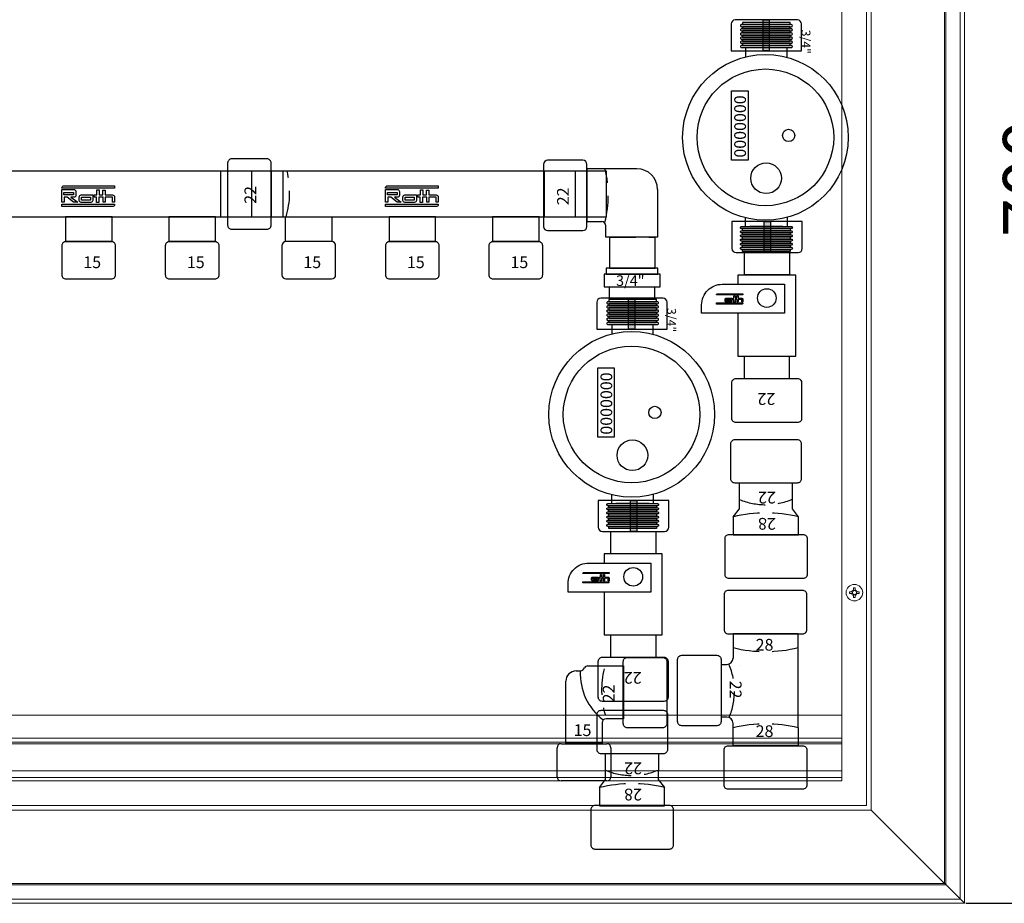
# Model space of a CAD drawing. Units: millimetres. Extents: x 2454 to 196773, y 138 to 58096.
# Drawn here: x 10862 to 11337, y 31396 to 31822 of the extents above; entities that cross this region are included whole.
import ezdxf

# ---------------------------------------------------------------- set-up
doc = ezdxf.new("R2010")
doc.units = ezdxf.units.MM
doc.header["$LTSCALE"] = 2
doc.linetypes.add('DASHED', pattern=[19.05, 12.7, -6.35])
doc.linetypes.add('HIDDEN', pattern=[9.525, 6.35, -3.175])
doc.layers.add('RothLL', color=255, linetype='Continuous')
doc.styles.get("Standard").update_dxf_attribs({"font": 'arial.ttf'})
doc.dimstyles.new('ISO-25', dxfattribs={"dimtxt": 2.5, "dimasz": 2.5, "dimexe": 1.25, "dimexo": 0.625, "dimtad": 1, "dimtxsty": 'Standard', "dimcen": 2.5, "dimadec": 0, "dimazin": 0, "dimtfac": 1, "dimtmove": 0, "dimatfit": 3, "dimfxl": 1, "dimarcsym": 0})

# ---------------------------------------------------------------- blocks, each defined once
blk = doc.blocks.new('*D96')
at = {"layer": 'Defpoints', "color": 0, "transparency": 16777216}
for p in [(11317.74, 32095.81), (11369.61, 32095.81), (11317.74, 31395.81)]:
    blk.add_point(p, dxfattribs=at)
at = {"layer": 'RothLL', "color": 0, "lineweight": -2, "transparency": 16777216}
for p, q in [((11318.37, 32095.81), (11370.86, 32095.81)), ((11369.61, 31420.81), (11369.61, 32070.81)), ((11318.37, 31395.81), (11370.86, 31395.81))]:
    blk.add_line(p, q, dxfattribs=at)
at = {"layer": 'RothLL', "color": 0, "transparency": 16777216}
for points in [[(11365.45, 32070.81), (11373.78, 32070.81), (11369.61, 32095.81)], [(11365.45, 31420.81), (11373.78, 31420.81), (11369.61, 31395.81)]]:
    blk.add_solid(points, dxfattribs=at)
at = {"layer": 'RothLL', "color": 0, "transparency": 16777216, "insert": (11352.11, 31745.81), "char_height": 25, "attachment_point": 5, "rotation": 90}
blk.add_mtext('700', dxfattribs=at)

msp = doc.modelspace()

# ---------------------------------------------------------------- hatches: boundary and pattern name
at = {"layer": 'RothLL', "linetype": 'HIDDEN'}
h = msp.add_hatch(color=7, dxfattribs=at)
h.dxf.hatch_style = 1
h.paths.add_polyline_path([(11220.504, 31807.401), (11220.504, 31822.387), (11223.517, 31822.387), (11223.517, 31807.401)])
h = msp.add_hatch(color=7, dxfattribs=at)
h.dxf.hatch_style = 1
h.paths.add_polyline_path([(11224.066, 31724.982), (11224.066, 31709.996), (11221.052, 31709.996), (11221.052, 31724.982)])
h = msp.add_hatch(color=7, dxfattribs=at)
h.dxf.hatch_style = 1
h.paths.add_polyline_path([(11155.623, 31673.03), (11155.623, 31688.015), (11158.637, 31688.015), (11158.637, 31673.03)])
h = msp.add_hatch(color=7, dxfattribs=at)
h.dxf.hatch_style = 1
h.paths.add_polyline_path([(11159.553, 31590.384), (11159.553, 31575.398), (11156.54, 31575.398), (11156.54, 31590.384)])

# ---------------------------------------------------------------- linework, layer by layer
at = {"layer": 'RothLL', "color": 7, "linetype": 'HIDDEN', "lineweight": 0}
for p, q in [((11317.745, 31395.814), (11317.745, 32095.814)), ((11315.745, 31397.814), (11315.745, 32093.814)), ((11315.745, 31397.991), (11315.745, 32093.637)), ((11315.745, 31398.417), (11315.745, 32093.217)), ((10167.745, 31395.814), (11317.745, 31395.814)), ((10169.745, 31397.814), (11315.745, 31397.814)), ((10169.921, 31397.814), (11315.568, 31397.814)), ((10875.483, 31395.814), (10838.006, 31395.814)), ((10900.483, 31395.814), (10863.006, 31395.814)), ((10925.483, 31395.814), (10888.006, 31395.814)), ((10950.483, 31395.814), (10913.006, 31395.814)), ((11275.483, 31395.814), (10938.006, 31395.814)), ((11300.483, 31395.814), (11263.006, 31395.814))]:
    msp.add_line(p, q, dxfattribs=at)
at = {"layer": 'RothLL', "color": 7, "linetype": 'Continuous', "lineweight": 15}
for p, q in [((11317.745, 31397.191), (11317.745, 32094.437)), ((11315.745, 32093.217), (11315.745, 31398.417)), ((11308.209, 31405.353), (11308.209, 32086.282)), ((11308.862, 32086.935), (11308.862, 31404.7)), ((11270.442, 31443.12), (11270.442, 32048.514)), ((11272.789, 31440.773), (11272.789, 32050.861)), ((11258.642, 32036.714), (11258.642, 31454.92)), ((11265.042, 31548.133), (11264.242, 31548.133)), ((11264.242, 31547.017), (11264.242, 31547.206)), ((11265.042, 31547.206), (11265.042, 31547.017)), ((11262.326, 31546.217), (11262.326, 31545.417)), ((11263.252, 31546.217), (11263.442, 31546.217)), ((11263.442, 31545.417), (11263.252, 31545.417)), ((11263.673, 31545.383), (11263.673, 31546.252)), ((11264.207, 31546.785), (11265.076, 31546.785)), ((11265.076, 31544.849), (11264.207, 31544.849)), ((11264.242, 31544.428), (11264.242, 31544.617)), ((11264.242, 31543.501), (11265.042, 31543.501)), ((11265.042, 31544.617), (11265.042, 31544.428)), ((11265.61, 31546.252), (11265.61, 31545.383)), ((11265.842, 31546.217), (11266.031, 31546.217)), ((11266.031, 31545.417), (11265.842, 31545.417)), ((11266.957, 31545.417), (11266.957, 31546.217)), ((11258.642, 31486.614), (10578.606, 31486.614)), ((11258.642, 31475.614), (10578.606, 31475.614)), ((11258.642, 31473.614), (10578.606, 31473.614)), ((10578.606, 31472.814), (11258.642, 31472.814)), ((10226.848, 31459.814), (11258.642, 31459.814)), ((10226.848, 31456.614), (11258.642, 31456.614)), ((11258.642, 31454.92), (10226.848, 31454.92)), ((10560.778, 31443.12), (10924.711, 31443.12)), ((10928.778, 31443.12), (10924.711, 31443.12)), ((10928.778, 31443.12), (11270.442, 31443.12)), ((10212.7, 31440.773), (11272.789, 31440.773)), ((11272.58, 31440.773), (11272.38, 31440.773)), ((11272.789, 31440.981), (11272.789, 31441.181)), ((11308.001, 31405.561), (11272.789, 31440.773)), ((11308.862, 31404.7), (10176.627, 31404.7)), ((10177.28, 31405.353), (11308.209, 31405.353)), ((11308.262, 31405.3), (11308.001, 31405.561)), ((11308.262, 31405.3), (11317.745, 31395.814)), ((10169.121, 31395.814), (11316.368, 31395.814)), ((10169.921, 31397.814), (11315.568, 31397.814)), ((11315.568, 31397.814), (11315.745, 31397.814)), ((11315.745, 31397.991), (11315.745, 31398.417)), ((11315.745, 31397.814), (11315.745, 31397.991))]:
    msp.add_line(p, q, dxfattribs=at)
at = {"layer": 'RothLL', "color": 7, "linetype": 'ByBlock'}
for p, q in [((11205.107, 31820.396), (11205.107, 31807.496)), ((11237.107, 31822.396), (11207.107, 31822.396)), ((11239.107, 31807.496), (11239.107, 31820.396)), ((11212.089, 31809.043), (11212.089, 31804.501)), ((11232.089, 31804.245), (11232.089, 31809.043)), ((11205.207, 31807.396), (11239.007, 31807.396)), ((11114.491, 31752.622), (11114.491, 31722.622)), ((11133.491, 31754.622), (11116.491, 31754.622)), ((11135.491, 31722.622), (11135.491, 31752.622)), ((10958.727, 31727.273), (10958.727, 31749.264)), ((11114.991, 31727.273), (11114.991, 31749.264)), ((11159.599, 31750.487), (11135.411, 31750.487)), ((11135.411, 31750.487), (11135.411, 31724.987)), ((10989.849, 31715.333), (10989.849, 31727.333)), ((10989.849, 31727.333), (11012.349, 31727.333)), ((11012.349, 31727.333), (11012.349, 31715.333)), ((11135.411, 31724.987), (11142.603, 31724.989)), ((11205.463, 31724.887), (11205.463, 31711.987)), ((11239.363, 31724.987), (11205.563, 31724.987)), ((11212.089, 31722.609), (11212.089, 31726.971)), ((11232.089, 31727.104), (11232.089, 31722.609)), ((11239.463, 31711.987), (11239.463, 31724.887)), ((11116.491, 31720.622), (11133.491, 31720.622)), ((11230.089, 31722.609), (11214.089, 31722.609)), ((11012.138, 31715.296), (10990.138, 31715.296)), ((10988.138, 31713.296), (10988.138, 31699.296)), ((11014.138, 31699.296), (11014.138, 31713.296)), ((11207.463, 31709.987), (11237.463, 31709.987)), ((11233.347, 31699.208), (11211.356, 31699.208)), ((10990.138, 31697.296), (11012.138, 31697.296)), ((11140.227, 31686.024), (11140.227, 31673.124)), ((11172.227, 31688.024), (11142.227, 31688.024)), ((11174.227, 31673.124), (11174.227, 31686.024)), ((11140.327, 31673.024), (11174.127, 31673.024)), ((11147.507, 31675.267), (11147.507, 31670.725)), ((11167.507, 31670.469), (11167.507, 31675.267)), ((11209.128, 31598.826), (11234.628, 31598.826)), ((11209.128, 31590.955), (11209.128, 31598.826)), ((11234.628, 31598.826), (11234.628, 31590.918)), ((11140.95, 31590.289), (11140.95, 31577.389)), ((11174.85, 31590.389), (11141.05, 31590.389)), ((11147.507, 31588.833), (11147.507, 31593.196)), ((11167.507, 31593.328), (11167.507, 31588.833)), ((11174.95, 31577.389), (11174.95, 31590.289)), ((11209.128, 31590.881), (11209.128, 31590.881)), ((11234.628, 31590.918), (11234.628, 31590.918)), ((11165.507, 31588.833), (11149.507, 31588.833)), ((11206.128, 31582.395), (11206.128, 31573.801)), ((11237.628, 31573.82), (11237.628, 31582.432)), ((11142.95, 31575.389), (11172.95, 31575.389)), ((11206.128, 31573.693), (11237.628, 31573.693)), ((11168.834, 31564.61), (11146.843, 31564.61)), ((11237.55, 31525.995), (11206.05, 31525.995)), ((11206.05, 31525.868), (11206.05, 31514.197)), ((11237.55, 31519.293), (11237.55, 31525.887)), ((11237.55, 31480.505), (11237.55, 31519.293)), ((11133.753, 31508.84), (11134.289, 31509.589)), ((11135.915, 31510.425), (11153.103, 31510.425)), ((11153.103, 31510.425), (11153.103, 31484.925)), ((11200.175, 31511.197), (11203.05, 31511.197)), ((11209.05, 31510.77), (11209.05, 31510.77)), ((11130.274, 31508.004), (11132.127, 31508.004)), ((11125.274, 31472.933), (11125.274, 31503.004)), ((11203.05, 31485.697), (11200.175, 31485.697)), ((11142.774, 31482.925), (11142.774, 31472.933)), ((11153.103, 31484.925), (11144.774, 31484.925)), ((11206.05, 31471.93), (11206.05, 31482.697)), ((11237.55, 31480.505), (11237.55, 31471.911)), ((11123.121, 31472.896), (11145.053, 31472.896)), ((11142.774, 31472.933), (11125.274, 31472.933)), ((11237.55, 31471.803), (11206.05, 31471.803)), ((11121.053, 31456.896), (11121.053, 31470.896)), ((11144.476, 31468.089), (11169.976, 31468.089)), ((11144.476, 31460.218), (11144.476, 31468.089)), ((11147.053, 31470.896), (11147.053, 31456.896)), ((11169.976, 31468.089), (11169.976, 31460.181)), ((11144.476, 31460.143), (11144.476, 31460.143)), ((11169.976, 31460.181), (11169.976, 31460.181)), ((11145.053, 31454.896), (11123.053, 31454.896)), ((11141.476, 31451.657), (11141.476, 31443.063)), ((11172.976, 31443.082), (11172.976, 31451.695)), ((11141.476, 31442.955), (11172.976, 31442.955))]:
    msp.add_line(p, q, dxfattribs=at)
at = {"layer": 'RothLL', "color": 7, "linetype": 'DASHED'}
for p, q in [((10973.727, 31727.273), (10973.727, 31749.264)), ((11129.991, 31727.273), (11129.991, 31749.264))]:
    msp.add_line(p, q, dxfattribs=at)
at = {"layer": 'RothLL', "color": 7}
for p, q in [((10887.562, 31737.847), (10882.92, 31737.847)), ((11043.826, 31737.847), (11039.184, 31737.847)), ((11169.599, 31740.487), (11169.599, 31717.487)), ((11144.599, 31717.487), (11144.599, 31722.988)), ((11169.599, 31717.487), (11144.599, 31717.487))]:
    msp.add_line(p, q, dxfattribs=at)
at = {"layer": 'RothLL', "color": 7, "linetype": 'HIDDEN'}
msp.add_line((11146.36, 31717.479), (11168.354, 31717.479), dxfattribs=at)
at = {"layer": 'RothLL', "color": 7, "linetype": 'ByBlock'}
for points in [[(11234.664, 31819.572), (11234.664, 31819.572, 0.4142136), (11234.164, 31820.072), (11210.164, 31820.072, 0.4142136), (11209.664, 31819.572), (11209.664, 31819.572, 0.4142136), (11210.164, 31819.072), (11234.164, 31819.072, 0.4142136)], [(11234.664, 31817.572), (11234.664, 31817.572, 0.4142136), (11234.164, 31818.072), (11210.164, 31818.072, 0.4142136), (11209.664, 31817.572), (11209.664, 31817.572, 0.4142136), (11210.164, 31817.072), (11234.164, 31817.072, 0.4142136)], [(11234.664, 31815.572), (11234.664, 31815.572, 0.4142136), (11234.164, 31816.072), (11210.164, 31816.072, 0.4142136), (11209.664, 31815.572), (11209.664, 31815.572, 0.4142136), (11210.164, 31815.072), (11234.164, 31815.072, 0.4142136)], [(11234.664, 31813.572), (11234.664, 31813.572, 0.4142136), (11234.164, 31814.072), (11210.164, 31814.072, 0.4142136), (11209.664, 31813.572), (11209.664, 31813.572, 0.4142136), (11210.164, 31813.072), (11234.164, 31813.072, 0.4142136)], [(11234.664, 31811.572), (11234.664, 31811.572, 0.4142136), (11234.164, 31812.072), (11210.164, 31812.072, 0.4142136), (11209.664, 31811.572), (11209.664, 31811.572, 0.4142136), (11210.164, 31811.072), (11234.164, 31811.072, 0.4142136)], [(11234.664, 31809.572), (11234.664, 31809.572, 0.4142136), (11234.164, 31810.072), (11210.164, 31810.072, 0.4142136), (11209.664, 31809.572), (11209.664, 31809.572, 0.4142136), (11210.164, 31809.072), (11234.164, 31809.072, 0.4142136)], [(10963.989, 31721.291), (10980.989, 31721.291, 0.4142136), (10982.989, 31723.291), (10982.989, 31753.291, 0.4142136), (10980.989, 31755.291), (10963.989, 31755.291, 0.4142136), (10961.989, 31753.291), (10961.989, 31723.291, 0.4142136)], [(11234.664, 31722.079), (11234.664, 31722.079, -0.4142136), (11234.164, 31721.579), (11210.164, 31721.579, -0.4142136), (11209.664, 31722.079), (11209.664, 31722.079, -0.4142136), (11210.164, 31722.579), (11234.164, 31722.579, -0.4142136)], [(11234.664, 31720.079), (11234.664, 31720.079, -0.4142136), (11234.164, 31719.579), (11210.164, 31719.579, -0.4142136), (11209.664, 31720.079), (11209.664, 31720.079, -0.4142136), (11210.164, 31720.579), (11234.164, 31720.579, -0.4142136)], [(11234.664, 31718.079), (11234.664, 31718.079, -0.4142136), (11234.164, 31717.579), (11210.164, 31717.579, -0.4142136), (11209.664, 31718.079), (11209.664, 31718.079, -0.4142136), (11210.164, 31718.579), (11234.164, 31718.579, -0.4142136)], [(10881.874, 31713.296), (10881.874, 31699.296, 0.4142136), (10883.874, 31697.296), (10905.874, 31697.296, 0.4142136), (10907.874, 31699.296), (10907.874, 31713.296, 0.4142136), (10905.874, 31715.296), (10883.874, 31715.296, 0.4142136)], [(10931.874, 31713.296), (10931.874, 31699.296, 0.4142136), (10933.874, 31697.296), (10955.874, 31697.296, 0.4142136), (10957.874, 31699.296), (10957.874, 31713.296, 0.4142136), (10955.874, 31715.296), (10933.874, 31715.296, 0.4142136)], [(11038.138, 31713.296), (11038.138, 31699.296, 0.4142136), (11040.138, 31697.296), (11062.138, 31697.296, 0.4142136), (11064.138, 31699.296), (11064.138, 31713.296, 0.4142136), (11062.138, 31715.296), (11040.138, 31715.296, 0.4142136)], [(11088.138, 31713.296), (11088.138, 31699.296, 0.4142136), (11090.138, 31697.296), (11112.138, 31697.296, 0.4142136), (11114.138, 31699.296), (11114.138, 31713.296, 0.4142136), (11112.138, 31715.296), (11090.138, 31715.296, 0.4142136)], [(11234.664, 31716.079), (11234.664, 31716.079, -0.4142136), (11234.164, 31715.579), (11210.164, 31715.579, -0.4142136), (11209.664, 31716.079), (11209.664, 31716.079, -0.4142136), (11210.164, 31716.579), (11234.164, 31716.579, -0.4142136)], [(11234.664, 31714.079), (11234.664, 31714.079, -0.4142136), (11234.164, 31713.579), (11210.164, 31713.579, -0.4142136), (11209.664, 31714.079), (11209.664, 31714.079, -0.4142136), (11210.164, 31714.579), (11234.164, 31714.579, -0.4142136)], [(11234.664, 31712.079), (11234.664, 31712.079, -0.4142136), (11234.164, 31711.579), (11210.164, 31711.579, -0.4142136), (11209.664, 31712.079), (11209.664, 31712.079, -0.4142136), (11210.164, 31712.579), (11234.164, 31712.579, -0.4142136)], [(11230.857, 31694.724), (11230.857, 31680.724), (11190.857, 31680.724), (11190.857, 31684.724, -0.4142136), (11200.857, 31694.724)], [(11170.082, 31685.796), (11170.082, 31685.796, 0.4142136), (11169.582, 31686.296), (11145.582, 31686.296, 0.4142136), (11145.082, 31685.796), (11145.082, 31685.796, 0.4142136), (11145.582, 31685.296), (11169.582, 31685.296, 0.4142136)], [(11170.082, 31683.796), (11170.082, 31683.796, 0.4142136), (11169.582, 31684.296), (11145.582, 31684.296, 0.4142136), (11145.082, 31683.796), (11145.082, 31683.796, 0.4142136), (11145.582, 31683.296), (11169.582, 31683.296, 0.4142136)], [(11170.082, 31681.796), (11170.082, 31681.796, 0.4142136), (11169.582, 31682.296), (11145.582, 31682.296, 0.4142136), (11145.082, 31681.796), (11145.082, 31681.796, 0.4142136), (11145.582, 31681.296), (11169.582, 31681.296, 0.4142136)], [(11170.082, 31679.796), (11170.082, 31679.796, 0.4142136), (11169.582, 31680.296), (11145.582, 31680.296, 0.4142136), (11145.082, 31679.796), (11145.082, 31679.796, 0.4142136), (11145.582, 31679.296), (11169.582, 31679.296, 0.4142136)], [(11170.082, 31677.796), (11170.082, 31677.796, 0.4142136), (11169.582, 31678.296), (11145.582, 31678.296, 0.4142136), (11145.082, 31677.796), (11145.082, 31677.796, 0.4142136), (11145.582, 31677.296), (11169.582, 31677.296, 0.4142136)], [(11170.082, 31675.796), (11170.082, 31675.796, 0.4142136), (11169.582, 31676.296), (11145.582, 31676.296, 0.4142136), (11145.082, 31675.796), (11145.082, 31675.796, 0.4142136), (11145.582, 31675.296), (11169.582, 31675.296, 0.4142136)], [(11239.328, 31630.075), (11239.328, 31647.075, 0.4142136), (11237.328, 31649.075), (11207.328, 31649.075, 0.4142136), (11205.328, 31647.075), (11205.328, 31630.075, 0.4142136), (11207.328, 31628.075), (11237.328, 31628.075, 0.4142136)], [(11238.992, 31617.747), (11238.992, 31600.747, -0.4142136), (11236.992, 31598.747), (11206.992, 31598.747, -0.4142136), (11204.992, 31600.747), (11204.992, 31617.747, -0.4142136), (11206.992, 31619.747), (11236.992, 31619.747, -0.4142136)], [(11170.082, 31588.304), (11170.082, 31588.304, -0.4142136), (11169.582, 31587.804), (11145.582, 31587.804, -0.4142136), (11145.082, 31588.304), (11145.082, 31588.304, -0.4142136), (11145.582, 31588.804), (11169.582, 31588.804, -0.4142136)], [(11170.082, 31586.304), (11170.082, 31586.304, -0.4142136), (11169.582, 31585.804), (11145.582, 31585.804, -0.4142136), (11145.082, 31586.304), (11145.082, 31586.304, -0.4142136), (11145.582, 31586.804), (11169.582, 31586.804, -0.4142136)], [(11170.082, 31584.304), (11170.082, 31584.304, -0.4142136), (11169.582, 31583.804), (11145.582, 31583.804, -0.4142136), (11145.082, 31584.304), (11145.082, 31584.304, -0.4142136), (11145.582, 31584.804), (11169.582, 31584.804, -0.4142136)], [(11170.082, 31582.304), (11170.082, 31582.304, -0.4142136), (11169.582, 31581.804), (11145.582, 31581.804, -0.4142136), (11145.082, 31582.304), (11145.082, 31582.304, -0.4142136), (11145.582, 31582.804), (11169.582, 31582.804, -0.4142136)], [(11170.082, 31580.304), (11170.082, 31580.304, -0.4142136), (11169.582, 31579.804), (11145.582, 31579.804, -0.4142136), (11145.082, 31580.304), (11145.082, 31580.304, -0.4142136), (11145.582, 31580.804), (11169.582, 31580.804, -0.4142136)], [(11170.082, 31578.304), (11170.082, 31578.304, -0.4142136), (11169.582, 31577.804), (11145.582, 31577.804, -0.4142136), (11145.082, 31578.304), (11145.082, 31578.304, -0.4142136), (11145.582, 31578.804), (11169.582, 31578.804, -0.4142136)], [(11241.992, 31554.772), (11241.992, 31571.772, 0.4142136), (11239.992, 31573.772), (11203.992, 31573.772, 0.4142136), (11201.992, 31571.772), (11201.992, 31554.772, 0.4142136), (11203.992, 31552.772), (11239.992, 31552.772, 0.4142136)], [(11166.345, 31560.126), (11166.345, 31546.126), (11126.345, 31546.126), (11126.345, 31550.126, -0.4142136), (11136.345, 31560.126)], [(11201.686, 31544.916), (11201.686, 31527.916, 0.4142136), (11203.686, 31525.916), (11239.686, 31525.916, 0.4142136), (11241.686, 31527.916), (11241.686, 31544.916, 0.4142136), (11239.686, 31546.916), (11203.686, 31546.916, 0.4142136)], [(11174.816, 31495.477), (11174.816, 31512.477, 0.4142136), (11172.816, 31514.477), (11142.816, 31514.477, 0.4142136), (11140.816, 31512.477), (11140.816, 31495.477, 0.4142136), (11142.816, 31493.477), (11172.816, 31493.477, 0.4142136)], [(11172.024, 31480.561), (11155.024, 31480.561, -0.4142136), (11153.024, 31482.561), (11153.024, 31512.561, -0.4142136), (11155.024, 31514.561), (11172.024, 31514.561, -0.4142136), (11174.024, 31512.561), (11174.024, 31482.561, -0.4142136)], [(11181.255, 31515.561), (11198.255, 31515.561, -0.4142136), (11200.255, 31513.561), (11200.255, 31483.561, -0.4142136), (11198.255, 31481.561), (11181.255, 31481.561, -0.4142136), (11179.255, 31483.561), (11179.255, 31513.561, -0.4142136)], [(11174.341, 31487.009), (11174.341, 31470.009, -0.4142136), (11172.341, 31468.009), (11142.341, 31468.009, -0.4142136), (11140.341, 31470.009), (11140.341, 31487.009, -0.4142136), (11142.341, 31489.009), (11172.341, 31489.009, -0.4142136)], [(11201.686, 31452.882), (11201.686, 31469.882, -0.4142136), (11203.686, 31471.882), (11239.686, 31471.882, -0.4142136), (11241.686, 31469.882), (11241.686, 31452.882, -0.4142136), (11239.686, 31450.882), (11203.686, 31450.882, -0.4142136)], [(11177.341, 31424.035), (11177.341, 31441.035, 0.4142136), (11175.341, 31443.035), (11139.341, 31443.035, 0.4142136), (11137.341, 31441.035), (11137.341, 31424.035, 0.4142136), (11139.341, 31422.035), (11175.341, 31422.035, 0.4142136)]]:
    msp.add_lwpolyline(points, format="xyb", close=True, dxfattribs=at)
for points in [[(11233.664, 31820.072), (11233.664, 31821.072), (11210.664, 31821.072), (11210.664, 31820.072)], [(11233.664, 31818.072), (11233.664, 31819.072), (11210.664, 31819.072), (11210.664, 31818.072)], [(11233.664, 31816.072), (11233.664, 31817.072), (11210.664, 31817.072), (11210.664, 31816.072)], [(11233.664, 31814.072), (11233.664, 31815.072), (11210.664, 31815.072), (11210.664, 31814.072)], [(11233.664, 31812.072), (11233.664, 31813.072), (11210.664, 31813.072), (11210.664, 31812.072)], [(11233.664, 31810.072), (11233.664, 31811.072), (11210.664, 31811.072), (11210.664, 31810.072)], [(10826.727, 31727.273), (10988.727, 31727.273), (10988.727, 31749.273), (10826.727, 31749.273)], [(10982.991, 31727.273), (11144.991, 31727.273), (11144.991, 31749.273), (10982.991, 31749.273)], [(10883.654, 31715.333), (10906.154, 31715.333), (10906.154, 31727.333), (10883.654, 31727.333)], [(10933.654, 31715.333), (10956.154, 31715.333), (10956.154, 31727.333), (10933.654, 31727.333)], [(11039.917, 31715.333), (11062.417, 31715.333), (11062.417, 31727.333), (11039.917, 31727.333)], [(11089.917, 31715.333), (11112.417, 31715.333), (11112.417, 31727.333), (11089.917, 31727.333)], [(11233.664, 31721.579), (11233.664, 31720.579), (11210.664, 31720.579), (11210.664, 31721.579)], [(11233.664, 31719.579), (11233.664, 31718.579), (11210.664, 31718.579), (11210.664, 31719.579)], [(11233.664, 31717.579), (11233.664, 31716.579), (11210.664, 31716.579), (11210.664, 31717.579)], [(11233.664, 31715.579), (11233.664, 31714.579), (11210.664, 31714.579), (11210.664, 31715.579)], [(11233.664, 31713.579), (11233.664, 31712.579), (11210.664, 31712.579), (11210.664, 31713.579)], [(11233.664, 31711.579), (11233.664, 31710.579), (11210.664, 31710.579), (11210.664, 31711.579)], [(11143.778, 31699.526), (11143.778, 31693.536), (11170.778, 31693.536), (11170.778, 31699.526)], [(11144.785, 31702.565), (11144.785, 31699.565), (11169.785, 31699.565), (11169.785, 31702.565)], [(11169.082, 31686.296), (11169.082, 31687.296), (11146.082, 31687.296), (11146.082, 31686.296)], [(11169.082, 31684.296), (11169.082, 31685.296), (11146.082, 31685.296), (11146.082, 31684.296)], [(11169.082, 31682.296), (11169.082, 31683.296), (11146.082, 31683.296), (11146.082, 31682.296)], [(11169.082, 31680.296), (11169.082, 31681.296), (11146.082, 31681.296), (11146.082, 31680.296)], [(11169.082, 31678.296), (11169.082, 31679.296), (11146.082, 31679.296), (11146.082, 31678.296)], [(11169.082, 31676.296), (11169.082, 31677.296), (11146.082, 31677.296), (11146.082, 31676.296)], [(11169.082, 31587.804), (11169.082, 31586.804), (11146.082, 31586.804), (11146.082, 31587.804)], [(11169.082, 31585.804), (11169.082, 31584.804), (11146.082, 31584.804), (11146.082, 31585.804)], [(11169.082, 31583.804), (11169.082, 31582.804), (11146.082, 31582.804), (11146.082, 31583.804)], [(11169.082, 31581.804), (11169.082, 31580.804), (11146.082, 31580.804), (11146.082, 31581.804)], [(11169.082, 31579.804), (11169.082, 31578.804), (11146.082, 31578.804), (11146.082, 31579.804)], [(11169.082, 31577.804), (11169.082, 31576.804), (11146.082, 31576.804), (11146.082, 31577.804)]]:
    msp.add_lwpolyline(points, close=True, dxfattribs=at)
at = {"layer": 'RothLL', "color": 7}
for points in [[(11220.504, 31807.401), (11220.504, 31822.387), (11223.517, 31822.387), (11223.517, 31807.401)], [(11213.287, 31788.115), (11213.287, 31754.639), (11205.327, 31754.639), (11205.327, 31788.115)], [(10882.92, 31737.847), (10882.92, 31739.102), (10887.562, 31739.102), (10887.562, 31737.847), (10884.174, 31737.847)], [(11039.184, 31737.847), (11039.184, 31739.102), (11043.826, 31739.102), (11043.826, 31737.847), (11040.438, 31737.847)], [(11224.066, 31724.982), (11224.066, 31709.996), (11221.052, 31709.996), (11221.052, 31724.982)], [(11146.36, 31702.479), (11168.36, 31702.479), (11168.36, 31717.508), (11146.36, 31717.508)], [(11155.623, 31673.03), (11155.623, 31688.015), (11158.637, 31688.015), (11158.637, 31673.03)], [(11148.705, 31654.339), (11148.705, 31620.863), (11140.745, 31620.863), (11140.745, 31654.339)], [(11159.553, 31590.384), (11159.553, 31575.398), (11156.54, 31575.398), (11156.54, 31590.384)]]:
    msp.add_lwpolyline(points, close=True, dxfattribs=at)
for points in [[(10907.395, 31741.15), (10881.928, 31741.15), (10881.928, 31741.279, -0.4142136), (10882.928, 31742.279), (10907.395, 31742.279)], [(11063.659, 31741.15), (11038.192, 31741.15), (11038.192, 31741.279, -0.4142136), (11039.192, 31742.279), (11063.659, 31742.279)], [(10881.916, 31740.482), (10887.691, 31740.482, -0.4142136), (10888.691, 31739.482), (10888.691, 31737.718, -0.4142136), (10887.691, 31736.718), (10886.307, 31736.718), (10889.569, 31734.335), (10887.562, 31734.335), (10884.551, 31736.718), (10883.045, 31736.718), (10883.045, 31734.335), (10881.916, 31734.335)], [(10891.322, 31737.847), (10896.846, 31737.847), (10896.846, 31735.209, -0.4142136), (10895.846, 31734.209), (10891.322, 31734.209, -0.4142136), (10890.322, 31735.209), (10890.322, 31736.847, -0.4142136)], [(11038.18, 31740.482), (11043.955, 31740.482, -0.4142136), (11044.955, 31739.482), (11044.955, 31737.718, -0.4142136), (11043.955, 31736.718), (11042.571, 31736.718), (11045.833, 31734.335), (11043.826, 31734.335), (11040.815, 31736.718), (11039.309, 31736.718), (11039.309, 31734.335), (11038.18, 31734.335)], [(11047.586, 31737.847), (11053.109, 31737.847), (11053.109, 31735.209, -0.4142136), (11052.109, 31734.209), (11047.586, 31734.209, -0.4142136), (11046.586, 31735.209), (11046.586, 31736.847, -0.4142136)], [(10881.916, 31733.331), (10907.384, 31733.331), (10907.384, 31733.202, -0.4142136), (10906.384, 31732.202), (10881.916, 31732.202)], [(11038.18, 31733.331), (11063.648, 31733.331), (11063.648, 31733.202, -0.4142136), (11062.648, 31732.202), (11038.18, 31732.202)], [(11210.761, 31689.592), (11198.027, 31689.592), (11198.027, 31689.657, -0.4142136), (11198.527, 31690.157), (11210.761, 31690.157)], [(11198.022, 31685.683), (11210.755, 31685.683), (11210.755, 31685.618, -0.4142136), (11210.255, 31685.118), (11198.022, 31685.118)], [(11202.724, 31687.941), (11205.486, 31687.941), (11205.486, 31686.622, -0.4142136), (11204.986, 31686.122), (11202.724, 31686.122, -0.4142136), (11202.224, 31686.622), (11202.224, 31687.441, -0.4142136)], [(11146.248, 31554.994), (11133.515, 31554.994), (11133.515, 31555.058, -0.4142136), (11134.015, 31555.558), (11146.248, 31555.558)], [(11138.212, 31553.343), (11140.973, 31553.343), (11140.973, 31552.024, -0.4142136), (11140.473, 31551.524), (11138.212, 31551.524, -0.4142136), (11137.712, 31552.024), (11137.712, 31552.843, -0.4142136)], [(11133.509, 31551.084), (11146.243, 31551.084), (11146.243, 31551.02, -0.4142136), (11145.743, 31550.52), (11133.509, 31550.52)]]:
    msp.add_lwpolyline(points, format="xyb", close=True, dxfattribs=at)
for points in [[(10898.727, 31734.21), (10898.727, 31736.844), (10897.598, 31736.844), (10897.598, 31737.847), (10898.853, 31737.847), (10898.853, 31740.356), (10899.982, 31740.356), (10899.982, 31737.847), (10901.738, 31737.847), (10901.738, 31740.231), (10902.867, 31740.231), (10902.867, 31737.847), (10906.384, 31737.847, -0.4142136), (10907.384, 31736.847), (10907.384, 31734.335), (10906.38, 31734.335), (10906.38, 31736.718), (10902.867, 31736.718), (10902.867, 31734.335), (10901.864, 31734.335), (10901.864, 31736.718), (10899.856, 31736.718), (10899.856, 31734.209), (10898.727, 31734.209)], [(11054.991, 31734.21), (11054.991, 31736.844), (11053.862, 31736.844), (11053.862, 31737.847), (11055.117, 31737.847), (11055.117, 31740.356), (11056.246, 31740.356), (11056.246, 31737.847), (11058.002, 31737.847), (11058.002, 31740.231), (11059.131, 31740.231), (11059.131, 31737.847), (11062.648, 31737.847, -0.4142136), (11063.648, 31736.847), (11063.648, 31734.335), (11062.644, 31734.335), (11062.644, 31736.718), (11059.131, 31736.718), (11059.131, 31734.335), (11058.127, 31734.335), (11058.127, 31736.718), (11056.12, 31736.718), (11056.12, 31734.209), (11054.991, 31734.209)], [(11206.427, 31686.122), (11206.427, 31687.439), (11205.863, 31687.439), (11205.863, 31687.941), (11206.49, 31687.941), (11206.49, 31689.195), (11207.054, 31689.195), (11207.054, 31687.941), (11207.933, 31687.941), (11207.933, 31689.133), (11208.497, 31689.133), (11208.497, 31687.941), (11210.255, 31687.941, -0.4142136), (11210.755, 31687.441), (11210.755, 31686.184), (11210.254, 31686.184), (11210.254, 31687.376), (11208.497, 31687.376), (11208.497, 31686.184), (11207.995, 31686.184), (11207.995, 31687.376), (11206.992, 31687.376), (11206.992, 31686.122), (11206.427, 31686.122)], [(11141.914, 31551.524), (11141.914, 31552.841), (11141.35, 31552.841), (11141.35, 31553.343), (11141.977, 31553.343), (11141.977, 31554.597), (11142.542, 31554.597), (11142.542, 31553.343), (11143.42, 31553.343), (11143.42, 31554.535), (11143.984, 31554.535), (11143.984, 31553.343), (11145.743, 31553.343, -0.4142136), (11146.243, 31552.843), (11146.243, 31551.586), (11145.741, 31551.586), (11145.741, 31552.778), (11143.984, 31552.778), (11143.984, 31551.586), (11143.483, 31551.586), (11143.483, 31552.778), (11142.479, 31552.778), (11142.479, 31551.524), (11141.914, 31551.524)]]:
    msp.add_lwpolyline(points, format="xyb", dxfattribs=at)
for points in [[(10891.451, 31736.718), (10895.716, 31736.718), (10895.716, 31735.338), (10891.451, 31735.338), (10891.451, 31736.718)], [(11047.715, 31736.718), (11051.98, 31736.718), (11051.98, 31735.338), (11047.715, 31735.338), (11047.715, 31736.718)], [(11202.789, 31687.376), (11204.922, 31687.376), (11204.922, 31686.686), (11202.789, 31686.686), (11202.789, 31687.376)], [(11206.128, 31582.395), (11209.13, 31586.337), (11209.13, 31590.786)], [(11237.686, 31582.395), (11234.684, 31586.337), (11234.684, 31590.786)], [(11138.276, 31552.778), (11140.409, 31552.778), (11140.409, 31552.088), (11138.276, 31552.088), (11138.276, 31552.778)], [(11141.476, 31451.657), (11144.478, 31455.6), (11144.478, 31460.049)], [(11173.034, 31451.657), (11170.032, 31455.6), (11170.032, 31460.049)]]:
    msp.add_lwpolyline(points, dxfattribs=at)
at = {"layer": 'RothLL', "color": 7, "linetype": 'ByBlock'}
for points in [[(11233.437, 31698.984), (11233.437, 31709.833), (11211.437, 31709.833), (11211.437, 31698.984)], [(11208.341, 31680.724), (11208.341, 31660.078), (11236.341, 31660.078), (11236.341, 31699.078), (11208.341, 31699.078), (11208.341, 31694.724)], [(11146.252, 31693.603), (11146.252, 31688.178), (11168.252, 31688.178), (11168.252, 31693.603)], [(11211.354, 31660.078), (11211.354, 31649.229), (11233.354, 31649.229), (11233.354, 31660.078)], [(11168.924, 31564.386), (11168.924, 31575.235), (11146.924, 31575.235), (11146.924, 31564.386)], [(11143.828, 31546.126), (11143.828, 31525.48), (11171.828, 31525.48), (11171.828, 31564.48), (11143.828, 31564.48), (11143.828, 31560.126)], [(11146.841, 31525.48), (11146.841, 31514.63), (11168.841, 31514.63), (11168.841, 31525.48)]]:
    msp.add_lwpolyline(points, dxfattribs=at)
at = {"layer": 'RothLL', "color": 7}
for centre, radius in [((11221.686, 31765.665), 40), ((11221.64, 31765.665), 33), ((11232.892, 31766.596), 2.967), ((11222.012, 31745.934), 7.418), ((11157.104, 31631.889), 40), ((11157.058, 31631.889), 33), ((11168.31, 31632.82), 2.967), ((11157.43, 31612.158), 7.418)]:
    msp.add_circle(centre, radius, dxfattribs=at)
at = {"layer": 'RothLL', "color": 7, "linetype": 'ByBlock'}
for centre in [(11222.341, 31688.065), (11157.828, 31553.467)]:
    msp.add_circle(centre, 4.5, dxfattribs=at)
at = {"layer": 'RothLL', "color": 7, "linetype": 'Continuous', "lineweight": 15}
msp.add_circle((11264.642, 31545.817), 4, dxfattribs=at)
at = {"layer": 'RothLL', "color": 7, "linetype": 'ByBlock'}
for centre, radius, start, end in [((11207.107, 31820.396), 2, 90, 180), ((11237.107, 31820.396), 2, 0, 90), ((11205.207, 31807.496), 0.1, 180, 270), ((11239.007, 31807.496), 0.1, 270, 0), ((11116.491, 31752.622), 2, 90, 180), ((11133.491, 31752.622), 2, 0, 90), ((11142.603, 31722.989), 2, 0, 90), ((11205.563, 31724.887), 0.1, 90, 180), ((11239.363, 31724.887), 0.1, 0, 90), ((11116.491, 31722.622), 2, 180, 270), ((11133.491, 31722.622), 2, 270, 0), ((10990.138, 31713.296), 2, 90, 180), ((11012.138, 31713.296), 2, 0, 90), ((11207.463, 31711.987), 2, 180, 270), ((11237.463, 31711.987), 2, 270, 0), ((10990.138, 31699.296), 2, 180, 270), ((11012.138, 31699.296), 2, 270, 0), ((11142.227, 31686.024), 2, 90, 180), ((11172.227, 31686.024), 2, 0, 90), ((11140.327, 31673.124), 0.1, 180, 270), ((11174.127, 31673.124), 0.1, 270, 0), ((11141.05, 31590.289), 0.1, 90, 180), ((11174.85, 31590.289), 0.1, 0, 90), ((11142.95, 31577.389), 2, 180, 270), ((11172.95, 31577.389), 2, 270, 0), ((11203.05, 31514.197), 3, 270, 0), ((11135.915, 31508.425), 2, 90, 144.40971), ((11130.274, 31503.004), 5, 90, 180), ((11132.127, 31510.004), 2, 270, 324.40971), ((11160.668, 31506.913), 28.464, 177.90066, 231.9007), ((11203.05, 31482.697), 3, 0, 90), ((11144.774, 31482.925), 2, 90, 180), ((11123.053, 31470.896), 2, 90, 180), ((11145.053, 31470.896), 2, 0, 90), ((11123.053, 31456.896), 2, 180, 270), ((11145.053, 31456.896), 2, 270, 0)]:
    msp.add_arc(centre, radius, start, end, dxfattribs=at)
at = {"layer": 'RothLL', "color": 7, "linetype": 'HIDDEN'}
for centre, radius, start, end in [((10949.919, 31739.109), 42.005, 343.69226, 14.12341), ((11092.185, 31737.661), 53.585, 346.09137, 13.66848), ((11221.721, 31621.319), 33.028, 247.58947, 293.00285), ((11221.954, 31518.333), 65.987, 76.25932, 103.87688), ((11221.724, 31583.355), 65.987, 256.25932, 283.87688), ((11184.562, 31498.809), 42.005, 165.87659, 196.30774), ((11173.682, 31498.29), 33.028, 337.58947, 23.00285), ((11221.724, 31416.444), 65.987, 76.12312, 103.74068), ((11157.07, 31490.582), 33.028, 247.58947, 293.00285), ((11157.303, 31387.596), 65.987, 76.25932, 103.87688)]:
    msp.add_arc(centre, radius, start, end, dxfattribs=at)
at = {"layer": 'RothLL', "color": 7}
msp.add_arc((11159.599, 31740.487), 10, 0, 90, dxfattribs=at)
at = {"layer": 'RothLL', "color": 7, "linetype": 'Continuous', "lineweight": 15}
for centre, radius, start, end in [((11264.642, 31545.817), 1.446, 106.06398, 163.93602), ((11264.642, 31545.817), 1.446, 16.06398, 73.93602), ((11264.642, 31545.817), 1.446, 196.06398, 253.93602), ((11263.442, 31547.017), 0.8, 270, 0), ((11263.442, 31544.617), 0.8, 0, 90), ((11265.842, 31547.017), 0.8, 180, 270), ((11264.642, 31545.817), 1.446, 286.06398, 343.93602), ((11265.842, 31544.617), 0.8, 90, 180)]:
    msp.add_arc(centre, radius, start, end, dxfattribs=at)
for points, knots in [([(11264.242, 31548.133), (11264.242, 31548.081), (11264.242, 31547.956), (11264.242, 31547.649), (11264.242, 31547.389), (11264.242, 31547.206)], [0, 0, 0, 0, 0.1728993, 0.4184809, 1, 1, 1, 1]), ([(11265.042, 31547.206), (11265.042, 31547.389), (11265.042, 31547.704), (11265.042, 31548.007), (11265.042, 31548.133)], [0, 0, 0, 0, 0.5816516, 1, 1, 1, 1]), ([(11263.252, 31546.217), (11263.069, 31546.217), (11262.754, 31546.217), (11262.452, 31546.217), (11262.326, 31546.217)], [0, 0, 0, 0, 0.58165158, 1, 1, 1, 1]), ([(11262.326, 31545.417), (11262.378, 31545.417), (11262.503, 31545.417), (11262.81, 31545.417), (11263.07, 31545.417), (11263.252, 31545.417)], [0, 0, 0, 0, 0.1728993, 0.4184809, 1, 1, 1, 1]), ([(11264.242, 31544.428), (11264.242, 31544.245), (11264.242, 31543.93), (11264.242, 31543.628), (11264.242, 31543.501)], [0, 0, 0, 0, 0.58165158, 1, 1, 1, 1]), ([(11265.042, 31543.501), (11265.042, 31543.553), (11265.042, 31543.679), (11265.042, 31543.986), (11265.042, 31544.245), (11265.042, 31544.428)], [0, 0, 0, 0, 0.1728993, 0.4184809, 1, 1, 1, 1]), ([(11266.957, 31546.217), (11266.906, 31546.217), (11266.78, 31546.217), (11266.473, 31546.217), (11266.213, 31546.217), (11266.031, 31546.217)], [0, 0, 0, 0, 0.17289928, 0.41848093, 1, 1, 1, 1]), ([(11266.031, 31545.417), (11266.214, 31545.417), (11266.529, 31545.417), (11266.831, 31545.417), (11266.957, 31545.417)], [0, 0, 0, 0, 0.5816516, 1, 1, 1, 1])]:
    msp.add_open_spline(points, degree=3, knots=knots, dxfattribs=at)

# ---------------------------------------------------------------- texts
at = {"layer": 'RothLL', "color": 7, "linetype": 'ByBlock'}
for s, height, rotation, p in [('3/4"', 4.339, 270, (11239.042, 31817.642)), ('0000000', 5.6719, 90, (11212.272, 31755.877)), ('22', 5.6719, 90, (10975.786, 31733.573)), ('22', 5.6719, 90, (11126.719, 31732.891)), ('3/4"', 4.339, 270, (11174.161, 31683.271)), ('0000000', 5.6719, 90, (11147.69, 31622.101)), ('22', 5.6719, 180, (11226.428, 31642.141)), ('22', 5.6719, 180, (11161.915, 31507.543))]:
    msp.add_text(s, height=height, rotation=rotation, dxfattribs=at).set_placement(p)
for s, height, p in [('15', 5.6719, (10892.285, 31702.519)), ('15', 5.6719, (10942.285, 31702.519)), ('15', 5.6719, (10998.549, 31702.519)), ('15', 5.6719, (11048.549, 31702.519)), ('15', 5.6719, (11098.549, 31702.519)), ('3/4"', 5.1047, (11149.533, 31693.931))]:
    msp.add_text(s, height=height, dxfattribs=at).set_placement(p)
at = {"layer": 'RothLL', "color": 7, "lineweight": 0, "char_height": 5.6719, "width": 272.70842}
for s, insert, attachment_point, rotation in [('22', (11226.723, 31596.313), 7, 180), ('28', (11226.723, 31576.205), 1, 180), ('22', (11150.59, 31492.829), 7, 90), ('22', (11202.688, 31503.292), 7, 270), ('22', (11162.072, 31465.576), 7, 180), ('28', (11162.072, 31445.468), 1, 180)]:
    msp.add_mtext(s, dxfattribs=dict(at, insert=insert, attachment_point=attachment_point, rotation=rotation))
for s, insert, attachment_point in [('28', (11216.955, 31523.483), 1), ('15', (11137.666, 31482.249), 3), ('28', (11216.955, 31474.316), 7)]:
    msp.add_mtext(s, dxfattribs=dict(at, insert=insert, attachment_point=attachment_point))

# ---------------------------------------------------------------- dimensions: what is measured, and where the dimension line sits
at = {"layer": 'RothLL', "color": 7}
dim = msp.add_linear_dim(base=(11369.615, 32095.814), p1=(11317.745, 31395.814), p2=(11317.745, 32095.814), angle=90, dimstyle='ISO-25', override={"dimtxt": 25, "dimasz": 25, "dimgap": 5, "dimarcsym": 1}, dxfattribs=at)
dim.commit()
dim.dimension.update_dxf_attribs({"geometry": '*D96', "text_midpoint": (11352.115, 31745.814)})

doc.saveas('drawing.dxf')
